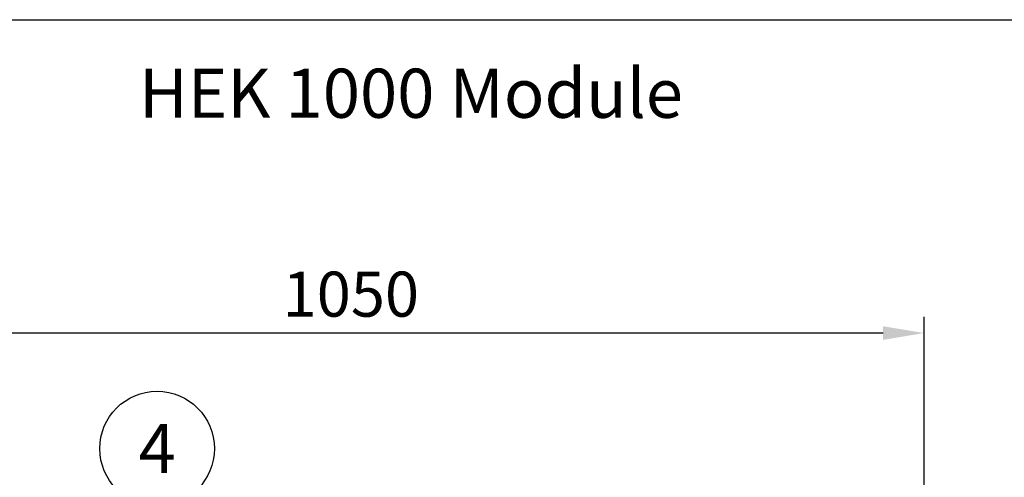
# Model space of a CAD drawing. Units: millimetres. Extents: x 0 to 6302, y -2 to 4455.
# Drawn here: x 732 to 1634, y 4036 to 4455 of the extents above; entities that cross this region are included whole.
import ezdxf
from ezdxf.enums import TextEntityAlignment as Align

# ---------------------------------------------------------------- set-up
doc = ezdxf.new("R2010")
doc.units = ezdxf.units.MM
doc.header["$LTSCALE"] = 90
doc.header["$MEASUREMENT"] = 0
doc.layers.add('Mitat', color=1, linetype='Continuous')
doc.layers.add('Teksti', color=5, linetype='Continuous')
doc.styles.add('ROMANS', font='romans.shx')
doc.styles.get("Standard").update_dxf_attribs({"font": 'arial.ttf'})
doc.dimstyles.get("Standard").update_dxf_attribs({"dimtxt": 0.18, "dimasz": 0.18, "dimexe": 0.18, "dimexo": 0.0625, "dimgap": 0.09, "dimtad": 0, "dimtih": 1, "dimtoh": 1, "dimdec": 4, "dimzin": 0, "dimdsep": 46, "dimtxsty": 'Standard', "dimcen": 0.09, "dimadec": 0, "dimazin": 0, "dimtfac": 1, "dimtdec": 4, "dimtofl": 0, "dimtmove": 0, "dimatfit": 3, "dimfxl": 1, "dimtolj": 1, "dimtzin": 0, "dimarcsym": 0})

# ---------------------------------------------------------------- blocks, each defined once
blk = doc.blocks.new('*D10')
at = {"layer": 'Defpoints', "color": 0, "transparency": 16777216}
for p in [(510.41, 4168.03), (510.41, 3883.3), (1560.41, 3883.3)]:
    blk.add_point(p, dxfattribs=at)
at = {"layer": 'Mitat', "color": 0, "lineweight": -2, "transparency": 16777216}
for p, q in [((510.41, 3898.3), (510.41, 4183.03)), ((1560.41, 3898.3), (1560.41, 4183.03)), ((1522.91, 4168.03), (547.91, 4168.03))]:
    blk.add_line(p, q, dxfattribs=at)
at = {"layer": 'Mitat', "color": 0, "transparency": 16777216}
for points in [[(547.91, 4174.28), (547.91, 4161.78), (510.41, 4168.03)], [(1522.91, 4174.28), (1522.91, 4161.78), (1560.41, 4168.03)]]:
    blk.add_solid(points, dxfattribs=at)
at = {"layer": 'Mitat', "color": 0, "transparency": 16777216, "insert": (1035.41, 4224.28), "char_height": 41.25, "attachment_point": 2, "style": 'ROMANS'}
blk.add_mtext('\\A1;1050', dxfattribs=at)

msp = doc.modelspace()

# ---------------------------------------------------------------- linework, layer by layer
at = {"layer": 'Teksti'}
msp.add_lwpolyline([(0, 0), (0, 4455), (6300, 4455), (6300, 0), (0, 0)], dxfattribs=at)
msp.add_circle((858.01, 4062.25), 52.5, dxfattribs=at)

# ---------------------------------------------------------------- texts
at = {"layer": 'Teksti', "style": 'ROMANS'}
msp.add_text('%%UHEK 1000 Module', height=45, dxfattribs=at).set_placement((841.4, 4365.13))
msp.add_text('4', height=45, dxfattribs=at).set_placement((858.01, 4062.25), align=Align.MIDDLE_CENTER)

# ---------------------------------------------------------------- dimensions: what is measured, and where the dimension line sits
at = {"layer": 'Mitat'}
dim = msp.add_linear_dim(base=(510.41, 4168.03), p1=(1560.41, 3883.3), p2=(510.41, 3883.3), dimstyle='Standard', override={"dimscale": 15, "dimtxt": 2.75, "dimasz": 2.5, "dimexe": 1, "dimexo": 1, "dimgap": 1, "dimtad": 1, "dimtih": 0, "dimtoh": 0, "dimdec": 0, "dimtxsty": 'ROMANS', "dimtdec": 0, "dimtmove": 0}, dxfattribs=at)
dim.commit()
dim.dimension.update_dxf_attribs({"geometry": '*D10', "text_midpoint": (1035.41, 4168.03), "dimtype": 160})

doc.saveas('drawing.dxf')
